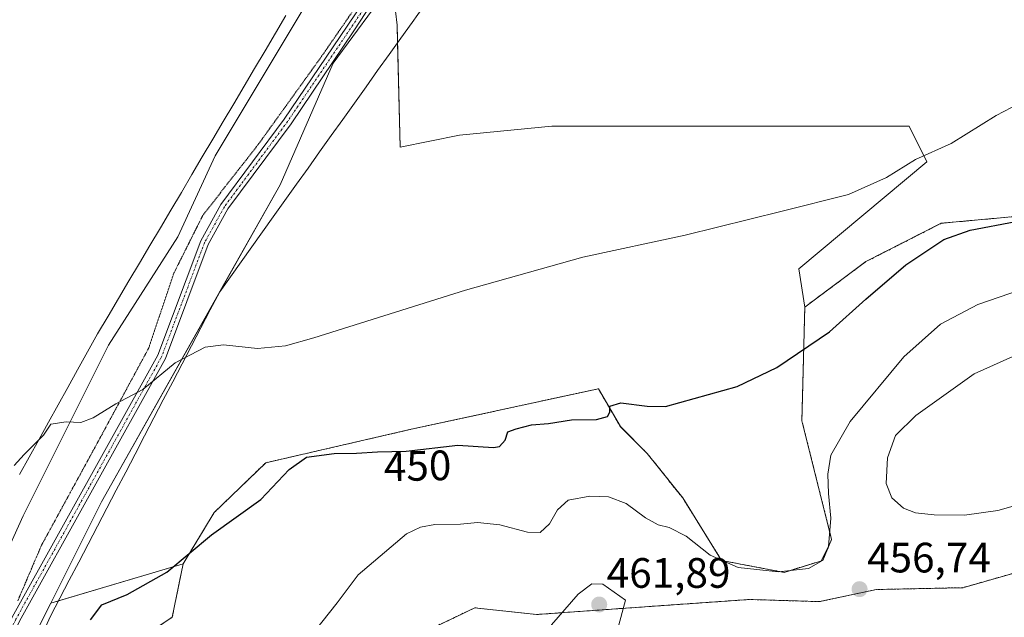
# Model space of a CAD drawing. Units: metres. Extents: x 601763 to 605247, y 4650516 to 4652880.
# Drawn here: x 602757 to 602988, y 4651356 to 4651497 of the extents above; entities that cross this region are included whole.
import ezdxf
from ezdxf.enums import TextEntityAlignment as Align

# ---------------------------------------------------------------- set-up
doc = ezdxf.new("R2010")
doc.units = ezdxf.units.M
doc.header["$MEASUREMENT"] = 0
for name, pattern in [('TRAZO_Y_PUNTO', [1, 0.5, -0.25, 0, -0.25]), ('TRAZOS', [0.75, 0.5, -0.25]), ('TRAZOS2', [0.375, 0.25, -0.125])]:
    doc.linetypes.add(name, pattern=pattern)
for name, color, linetype, lineweight in [('Arbolado forestal', 92, 'TRAZOS', 0), ('Arbolado forestal CxS', 92, 'Continuous', 0), ('Carátula', 7, 'Continuous', 5), ('Cultivos herbáceos CxS', 92, 'Continuous', 0), ('Curva de nivel maestra', 36, 'Continuous', 30), ('Curva de nivel normal', 36, 'Continuous', 0), ('Pastizal CxS', 92, 'Continuous', 0), ('Pista no pavimentada', 254, 'Continuous', 13), ('Pista no pavimentada Cxs', 254, 'Continuous', 0), ('Pista pavimentada eje', 135, 'TRAZO_Y_PUNTO', 0), ('Punto de cota en terreno', 7, 'Continuous', 0), ('Rótulo de curva de nivel directora', 19, 'Continuous', 0), ('Rótulo de punto de cota en terreno', 19, 'Continuous', 0), ('Vía pecuaria', 92, 'Continuous', 13), ('Vía pecuaria CxS', 92, 'Continuous', 13), ('Vía pecuaria eje', 92, 'TRAZOS2', 0)]:
    doc.layers.add(name, color=color, linetype=linetype, lineweight=lineweight)
doc.styles.add('Arial', font='txt', dxfattribs={"height": 0.2})

# ---------------------------------------------------------------- blocks, each defined once
blk = doc.blocks.new('*U153')
at = {"layer": 'Cultivos herbáceos CxS', "color": 92, "linetype": 'Continuous', "lineweight": 0}
blk.add_polyline3d([(602962.2, 4651744.89, 429.88), (602965.36, 4651727.07, 432.31), (602961.78, 4651691.47, 434.88), (602955.66, 4651656.48, 436.88), (602949.48, 4651630.38, 438.25), (602935.67, 4651604.87, 438.16), (602920.25, 4651591.98, 437.15), (602905.36, 4651582.96, 437.85), (602890.03, 4651572.58, 438.98), (602876.91, 4651556.15, 440.26), (602858.59, 4651540.77, 441.69), (602843.46, 4651524.14, 441.1), (602828.95, 4651508.79, 439.57), (602802.56, 4651464.76, 440.48), (602793.79, 4651445.63, 441.47), (602777.44, 4651420.1, 443.59), (602757.38, 4651379.93, 446.69), (602738.59, 4651338.49, 448.83)], dxfattribs=at)
blk = doc.blocks.new('5PATER')
at = {"layer": 'Carátula', "linetype": 'Continuous', "lineweight": 5}
h = blk.add_hatch(color=250, dxfattribs=at)
edge = h.paths.add_edge_path()
edge.add_ellipse((0, 0.01), major_axis=(-1.33, -1.34), ratio=0.999422, start_angle=0, end_angle=360)

msp = doc.modelspace()

# ---------------------------------------------------------------- linework, layer by layer
at = {"layer": 'Arbolado forestal', "color": 92, "linetype": 'TRAZOS', "lineweight": 0}
for points in [[(602941.41, 4651429.1, 448.54), (602955.82, 4651439.82, 448.58), (602973.54, 4651448.84, 448.62), (603007.56, 4651451.96, 450.12), (603030.89, 4651447.64, 450.46), (603076.75, 4651439.83, 450.25), (603076.76, 4651439.83, 450.25), (603103.04, 4651439.44, 450.22), (603114.7, 4651447.64, 447.47), (603124.64, 4651454.56, 445.35), (603135.87, 4651455.85, 444.12), (603147.96, 4651450.67, 443.49)], [(602795.01, 4651368.59, 450.01), (602802.36, 4651380.69, 449.14), (602814.47, 4651392.41, 448.88), (602848.72, 4651400.29, 448.79), (602892.81, 4651409.85, 449.01), (602897.97, 4651400.93, 450.32), (602904.28, 4651394.62, 451.31), (602912.69, 4651384.11, 452.84), (602921.8, 4651369.4, 454.66), (602936.52, 4651366.59, 455.03), (602945.63, 4651369.4, 455.03), (602947.73, 4651374.3, 455.07), (602940.73, 4651402.33, 452.48), (602941.41, 4651429.1, 448.54)], [(603146.67, 4651403.58, 445.59), (603138.89, 4651392.78, 446.4), (603119.02, 4651386.3, 449.13), (603100.87, 4651385.44, 451.58), (603083.59, 4651388.03, 453.79), (603076.25, 4651400.99, 456.68), (603063.72, 4651403.58, 457.51), (603049.47, 4651398.83, 458.49), (603033.05, 4651386.3, 458.15), (603015.34, 4651377.23, 456.99), (602996.76, 4651368.16, 456.02), (602978.62, 4651362.98, 456.39), (602958.31, 4651362.54, 456.75), (602944.91, 4651359.69, 456.55), (602928.39, 4651360.2, 456.81), (602898.16, 4651358.07, 460.07), (602878.23, 4651356.66, 459.79), (602863.7, 4651358.23, 459.7), (602833.03, 4651343.54, 456.5)], [(602781.09, 4651348.33, 451.07), (602792.48, 4651356.04, 451.06), (602795.01, 4651368.59, 450.01)]]:
    msp.add_polyline3d(points, dxfattribs=at)
at = {"layer": 'Arbolado forestal CxS', "color": 92, "linetype": 'Continuous', "lineweight": 0}
for points in [[(602781.09, 4651348.33, 451.07), (602792.48, 4651356.04, 451.06), (602795.01, 4651368.59, 450.01), (602795.01, 4651368.59, 450.01), (602802.36, 4651380.69, 449.14), (602814.47, 4651392.41, 448.88), (602848.72, 4651400.29, 448.79), (602892.81, 4651409.85, 449.01), (602897.98, 4651400.93, 450.32), (602904.28, 4651394.62, 451.31), (602912.69, 4651384.11, 452.84), (602921.8, 4651369.4, 454.66), (602936.52, 4651366.59, 455.03), (602945.63, 4651369.4, 455.03), (602947.73, 4651374.3, 455.07), (602940.73, 4651402.33, 452.48), (602941.41, 4651429.09, 448.54), (602955.82, 4651439.82, 448.58), (602973.54, 4651448.84, 448.62), (603007.56, 4651451.96, 450.12)], [(603146.67, 4651403.58, 445.59), (603138.89, 4651392.78, 446.4), (603119.02, 4651386.3, 449.13), (603100.88, 4651385.44, 451.58), (603083.6, 4651388.03, 453.79), (603076.25, 4651400.99, 456.68), (603063.72, 4651403.58, 457.51), (603049.47, 4651398.83, 458.49), (603033.05, 4651386.3, 458.15), (603015.34, 4651377.23, 456.99), (602996.76, 4651368.16, 456.02), (602978.62, 4651362.98, 456.39), (602958.31, 4651362.54, 456.75), (602944.91, 4651359.69, 456.55), (602928.39, 4651360.2, 456.81), (602898.16, 4651358.07, 460.07), (602878.23, 4651356.66, 459.79), (602863.7, 4651358.22, 459.7), (602833.03, 4651343.54, 456.5)]]:
    msp.add_polyline3d(points, dxfattribs=at)
at = {"layer": 'Cultivos herbáceos CxS', "color": 92, "linetype": 'Continuous', "lineweight": 0}
for points in [[(602962.2, 4651744.89, 429.88), (602965.35, 4651727.07, 432.31), (602961.78, 4651691.47, 434.88), (602955.66, 4651656.48, 436.88), (602949.48, 4651630.38, 438.25), (602935.67, 4651604.87, 438.16), (602920.25, 4651591.98, 437.15), (602905.36, 4651582.96, 437.85), (602890.03, 4651572.58, 438.98), (602876.91, 4651556.15, 440.26), (602858.59, 4651540.77, 441.69), (602843.46, 4651524.14, 441.1), (602828.95, 4651508.79, 439.57), (602828.45, 4651507.96, 439.59), (602827.53, 4651506.42, 439.68), (602826.61, 4651504.89, 439.78), (602802.56, 4651464.76, 440.48), (602793.79, 4651445.63, 441.47), (602777.44, 4651420.1, 443.59), (602757.38, 4651379.93, 446.69), (602738.59, 4651338.49, 448.83)], [(603007.56, 4651451.96, 450.12), (602973.54, 4651448.84, 448.62), (602955.82, 4651439.82, 448.58), (602941.41, 4651429.09, 448.54), (602940.03, 4651438.07, 446.88), (602970.16, 4651463.3, 445.42), (602965.96, 4651471.71, 444.22), (602881.86, 4651471.71, 442.18), (602860.13, 4651469.61, 441.43), (602846.11, 4651466.81, 441.55), (602845.41, 4651495.54, 440.85), (602844.23, 4651505.52, 440.74), (602859.32, 4651526.16, 441.87), (602890.93, 4651556.34, 440.79), (602914.39, 4651573.03, 439.99), (602936.04, 4651587.02, 439.19), (602949.12, 4651604.16, 438.87), (602958.52, 4651609.83, 438.87), (602962.49, 4651612.23, 438.81), (602984.18, 4651618.76, 438.06), (602999.13, 4651623.43, 436.83)], [(602844.23, 4651505.52, 440.74), (602830.36, 4651486.56, 440.47), (602817.85, 4651457.88, 441.26), (602803.76, 4651432.89, 443.61), (602803.31, 4651432.09, 443.69), (602775.78, 4651383.24, 447.54), (602763.86, 4651359.36, 448.8)], [(602941.41, 4651429.1, 448.54), (602940.03, 4651438.07, 446.88), (602970.16, 4651463.3, 445.42), (602965.96, 4651471.71, 444.22), (602881.86, 4651471.71, 442.18), (602860.13, 4651469.61, 441.43), (602846.11, 4651466.81, 441.55), (602845.51, 4651491.37, 440.87), (602845.41, 4651495.54, 440.85), (602844.23, 4651505.52, 440.74)], [(602941.41, 4651429.1, 448.54), (602940.03, 4651438.07, 446.88), (602970.16, 4651463.3, 445.42), (602965.96, 4651471.71, 444.22), (602881.86, 4651471.71, 442.18), (602860.13, 4651469.61, 441.43), (602846.11, 4651466.81, 441.55), (602845.51, 4651491.37, 440.87), (602845.41, 4651495.54, 440.85), (602844.23, 4651505.52, 440.74)], [(602941.41, 4651429.1, 448.54), (602955.82, 4651439.82, 448.58), (602973.54, 4651448.84, 448.62), (603007.56, 4651451.96, 450.12), (603030.89, 4651447.64, 450.46), (603076.75, 4651439.83, 450.25), (603076.76, 4651439.83, 450.25), (603103.04, 4651439.44, 450.22), (603114.7, 4651447.64, 447.47), (603124.64, 4651454.56, 445.35), (603135.87, 4651455.85, 444.12), (603147.96, 4651450.67, 443.49)], [(602795.01, 4651368.59, 450.01), (602802.36, 4651380.69, 449.14), (602814.47, 4651392.41, 448.88), (602848.72, 4651400.29, 448.79), (602892.81, 4651409.85, 449.01), (602897.97, 4651400.93, 450.32), (602904.28, 4651394.62, 451.31), (602912.69, 4651384.11, 452.84), (602921.8, 4651369.4, 454.66), (602936.52, 4651366.59, 455.03), (602945.63, 4651369.4, 455.03), (602947.73, 4651374.3, 455.07), (602940.73, 4651402.33, 452.48), (602941.41, 4651429.1, 448.54)], [(602833.03, 4651343.54, 456.5), (602863.7, 4651358.22, 459.7), (602878.23, 4651356.66, 459.79), (602898.16, 4651358.07, 460.07), (602928.39, 4651360.2, 456.81), (602944.91, 4651359.69, 456.55), (602958.31, 4651362.54, 456.75), (602978.62, 4651362.98, 456.39), (602996.76, 4651368.16, 456.02), (603015.34, 4651377.23, 456.99), (603033.05, 4651386.3, 458.15), (603049.47, 4651398.83, 458.49), (603063.72, 4651403.58, 457.51), (603076.25, 4651400.99, 456.68), (603083.6, 4651388.03, 453.79), (603100.88, 4651385.44, 451.58), (603119.02, 4651386.3, 449.13), (603138.89, 4651392.78, 446.4), (603146.67, 4651403.58, 445.59)], [(603146.67, 4651403.58, 445.59), (603138.89, 4651392.78, 446.4), (603119.02, 4651386.3, 449.13), (603100.87, 4651385.44, 451.58), (603083.59, 4651388.03, 453.79), (603076.25, 4651400.99, 456.68), (603063.72, 4651403.58, 457.51), (603049.47, 4651398.83, 458.49), (603033.05, 4651386.3, 458.15), (603015.34, 4651377.23, 456.99), (602996.76, 4651368.16, 456.02), (602978.62, 4651362.98, 456.39), (602958.31, 4651362.54, 456.75), (602944.91, 4651359.69, 456.55), (602928.39, 4651360.2, 456.81), (602898.16, 4651358.07, 460.07), (602878.23, 4651356.66, 459.79), (602863.7, 4651358.23, 459.7), (602833.03, 4651343.54, 456.5)], [(602755.09, 4651341.79, 449.52), (602763.86, 4651359.36, 448.8), (602795.01, 4651368.59, 450.01), (602792.48, 4651356.04, 451.06), (602781.09, 4651348.33, 451.07)], [(602763.86, 4651359.36, 448.8), (602765.7, 4651359.91, 448.89), (602795.01, 4651368.59, 450.01)], [(602763.86, 4651359.36, 448.8), (602765.7, 4651359.91, 448.89), (602795.01, 4651368.59, 450.01)], [(602781.09, 4651348.33, 451.07), (602792.48, 4651356.04, 451.06), (602795.01, 4651368.59, 450.01)], [(602672.67, 4651220.47, 458.51), (602692.89, 4651237.77, 461.33), (602693.87, 4651238.93, 461.59), (602704.86, 4651251.84, 458.33), (602712.43, 4651260.79, 454.94), (602724.39, 4651277.39, 451.88), (602725.2, 4651279.42, 451.44), (602725.8, 4651280.93, 451.2), (602726.42, 4651282.46, 451.02), (602736.89, 4651308.62, 449.8), (602755.09, 4651341.79, 449.52), (602763.86, 4651359.36, 448.8)]]:
    msp.add_polyline3d(points, dxfattribs=at)
msp.add_polyline3d([(602941.41, 4651429.09, 448.54), (602940.73, 4651402.33, 452.48), (602947.73, 4651374.3, 455.07), (602945.63, 4651369.4, 455.03), (602936.52, 4651366.59, 455.03), (602921.8, 4651369.4, 454.66), (602912.69, 4651384.11, 452.84), (602904.28, 4651394.62, 451.31), (602897.98, 4651400.93, 450.32), (602892.81, 4651409.85, 449.01), (602848.72, 4651400.29, 448.79), (602814.47, 4651392.41, 448.88), (602802.36, 4651380.69, 449.14), (602795.01, 4651368.59, 450.01), (602763.86, 4651359.36, 448.8), (602775.78, 4651383.24, 447.54), (602817.85, 4651457.88, 441.26), (602830.36, 4651486.56, 440.47), (602844.23, 4651505.52, 440.74), (602845.41, 4651495.54, 440.85), (602846.11, 4651466.81, 441.55), (602860.13, 4651469.61, 441.43), (602881.86, 4651471.71, 442.18), (602965.96, 4651471.71, 444.22), (602970.16, 4651463.3, 445.42), (602940.03, 4651438.07, 446.88), (602941.41, 4651429.09, 448.54)], close=True, dxfattribs=at)
at = {"layer": 'Curva de nivel maestra', "color": 36, "linetype": 'Continuous', "lineweight": 30}
msp.add_polyline3d([(602773.18, 4651355.41, 450), (602775.88, 4651358.92, 450), (602781.86, 4651361.41, 450), (602791.21, 4651366.64, 450), (602801.69, 4651375.44, 450), (602813.34, 4651383.77, 450), (602820.02, 4651390.81, 450), (602824.08, 4651393.75, 450), (602830.63, 4651394.57, 450), (602835.88, 4651394.64, 450), (602840.77, 4651395.02, 450), (602847.56, 4651395.16, 450), (602859.68, 4651396.52, 450), (602868.1, 4651395.98, 450), (602869.51, 4651396.28, 450), (602870.84, 4651397.72, 450), (602871.5, 4651399.71, 450), (602873.48, 4651400.39, 450), (602877.02, 4651401.35, 450), (602881.1, 4651401.7, 450), (602886.5, 4651402.54, 450), (602892.35, 4651402.64, 450), (602894.92, 4651403.3, 450), (602895.5, 4651404.37, 450), (602895.51, 4651405.73, 450), (602898.11, 4651406.55, 450), (602904.28, 4651405.75, 450), (602908.6, 4651405.66, 450), (602925.51, 4651410.39, 450), (602934.8, 4651414.89, 450), (602947.19, 4651423.25, 450), (602955.76, 4651430.98, 450), (602965.17, 4651439.03, 450), (602974.17, 4651444.99, 450), (602980.32, 4651447.18, 450), (602991.08, 4651449.24, 450)], dxfattribs=at)
at = {"layer": 'Curva de nivel normal', "color": 36, "linetype": 'Continuous', "lineweight": 0}
for points in [[(602995.5, 4651478.95, 445), (602986.5, 4651474.2, 445), (602975.84, 4651467.6, 445), (602967.46, 4651463.87, 445), (602960.63, 4651459.64, 445), (602951.69, 4651455.63, 445), (602936.12, 4651451.71, 445), (602913.25, 4651446.04, 445), (602889.17, 4651440.84, 445), (602861.5, 4651433.07, 445), (602825.84, 4651421.82, 445), (602819.13, 4651419.99, 445), (602812.51, 4651419.35, 445), (602804.51, 4651420.18, 445), (602800.18, 4651419.63, 445), (602793.18, 4651415.92, 445), (602785.51, 4651409.7, 445), (602779.18, 4651406.27, 445), (602773.85, 4651402.99, 445), (602770.92, 4651401.92, 445), (602767.46, 4651402.06, 445), (602763.86, 4651401.47, 445), (602762.11, 4651398.93, 445), (602757.59, 4651394.39, 445), (602755.23, 4651391.77, 445)], [(602994.69, 4651434.02, 455), (602982.17, 4651429.73, 455), (602973.37, 4651425.08, 455), (602964.71, 4651417.35, 455), (602952.06, 4651402.12, 455), (602947.58, 4651394.17, 455), (602946.83, 4651389.72, 455), (602946.96, 4651385.18, 455), (602947.57, 4651379.38, 455), (602946.98, 4651372.65, 455), (602945.18, 4651369.14, 455), (602942.28, 4651367.49, 455), (602935.21, 4651366.75, 455), (602925.71, 4651367.7, 455), (602919.11, 4651370.6, 455), (602913.5, 4651375.1, 455), (602909.47, 4651377.18, 455), (602906.9, 4651377.78, 455), (602903.92, 4651379.44, 455), (602899.36, 4651382.79, 455), (602895.17, 4651384.37, 455), (602890.8, 4651384.55, 455), (602885.68, 4651383.57, 455), (602883.18, 4651381.3, 455), (602881.31, 4651378.04, 455), (602879.09, 4651375.96, 455), (602876.14, 4651376.03, 455), (602869.63, 4651377.81, 455), (602864.33, 4651378.34, 455), (602860.31, 4651377.91, 455), (602854.3, 4651377.85, 455), (602850.9, 4651377.27, 455), (602847.62, 4651375.64, 455), (602836.27, 4651366.03, 455), (602831.33, 4651359.44, 455), (602825.92, 4651352.54, 455)], [(602994.96, 4651419.51, 460), (602981.33, 4651413.34, 460), (602967.54, 4651403.58, 460), (602962.75, 4651398.8, 460), (602960.89, 4651393.54, 460), (602960.54, 4651387.56, 460), (602961.9, 4651384.16, 460), (602964.69, 4651381.75, 460), (602967.45, 4651380.59, 460), (602971.84, 4651380.11, 460), (602978.98, 4651380.06, 460)], [(602978.98, 4651380.06, 460), (602986.86, 4651381.16, 460), (602996.84, 4651384.03, 460)], [(602888.84, 4651347.08, 460), (602894.5, 4651349.08, 460), (602897.32, 4651353.04, 460), (602899.17, 4651360.04, 460), (602893.86, 4651363.84, 460), (602891.24, 4651363.88, 460), (602888.05, 4651361.43, 460), (602881.8, 4651354.25, 460), (602880.14, 4651350.4, 460), (602882.28, 4651347.99, 460), (602888.84, 4651347.08, 460)]]:
    msp.add_polyline3d(points, dxfattribs=at)
at = {"layer": 'Pastizal CxS', "color": 92, "linetype": 'Continuous', "lineweight": 0}
for points in [[(602738.59, 4651338.49, 448.83), (602757.38, 4651379.93, 446.69), (602777.44, 4651420.1, 443.59), (602793.79, 4651445.63, 441.47), (602802.56, 4651464.76, 440.48), (602828.95, 4651508.79, 439.57), (602843.46, 4651524.14, 441.1), (602858.59, 4651540.77, 441.69), (602876.91, 4651556.15, 440.26), (602890.03, 4651572.58, 438.98), (602905.36, 4651582.96, 437.85), (602920.25, 4651591.98, 437.15), (602935.67, 4651604.87, 438.16), (602949.48, 4651630.38, 438.25), (602955.66, 4651656.48, 436.88), (602961.78, 4651691.47, 434.88), (602965.35, 4651727.07, 432.31), (602962.2, 4651744.89, 429.88)], [(602962.2, 4651744.89, 429.88), (602965.35, 4651727.07, 432.31), (602961.78, 4651691.47, 434.88), (602955.66, 4651656.48, 436.88), (602949.48, 4651630.38, 438.25), (602935.67, 4651604.87, 438.16), (602920.25, 4651591.98, 437.15), (602905.36, 4651582.96, 437.85), (602890.03, 4651572.58, 438.98), (602876.91, 4651556.15, 440.26), (602858.59, 4651540.77, 441.69), (602843.46, 4651524.14, 441.1), (602828.95, 4651508.79, 439.57), (602828.45, 4651507.96, 439.59), (602827.53, 4651506.42, 439.68), (602826.61, 4651504.89, 439.78), (602802.56, 4651464.76, 440.48), (602793.79, 4651445.63, 441.47), (602777.44, 4651420.1, 443.59), (602757.38, 4651379.93, 446.69), (602738.59, 4651338.49, 448.83)], [(602980.49, 4651743.7, 430.47), (602978.11, 4651718.91, 431.55), (602975.84, 4651678.86, 433.66), (602971.58, 4651650.88, 435.84), (602965.44, 4651618.43, 438.58), (602962.49, 4651612.23, 438.81), (602958.52, 4651609.83, 438.87), (602949.12, 4651604.16, 438.87), (602936.04, 4651587.02, 439.19), (602914.39, 4651573.03, 439.99), (602890.93, 4651556.34, 440.79), (602859.32, 4651526.16, 441.87), (602844.23, 4651505.52, 440.74), (602830.36, 4651486.56, 440.47), (602817.85, 4651457.88, 441.26), (602775.78, 4651383.24, 447.54), (602763.86, 4651359.36, 448.8), (602755.09, 4651341.79, 449.52)], [(602844.23, 4651505.52, 440.74), (602830.36, 4651486.56, 440.47), (602817.85, 4651457.88, 441.26), (602803.76, 4651432.89, 443.61), (602803.31, 4651432.09, 443.69), (602775.78, 4651383.24, 447.54), (602763.86, 4651359.36, 448.8)], [(602672.67, 4651220.47, 458.51), (602692.89, 4651237.77, 461.33), (602693.87, 4651238.93, 461.59), (602704.86, 4651251.84, 458.33), (602712.43, 4651260.79, 454.94), (602724.39, 4651277.39, 451.88), (602725.2, 4651279.42, 451.44), (602725.8, 4651280.93, 451.2), (602726.42, 4651282.46, 451.02), (602736.89, 4651308.62, 449.8), (602755.09, 4651341.79, 449.52), (602763.86, 4651359.36, 448.8)]]:
    msp.add_polyline3d(points, dxfattribs=at)
at = {"layer": 'Pista no pavimentada', "color": 254, "linetype": 'Continuous', "lineweight": 13}
for points in [[(602847.77, 4651513.71, 440.82), (602846.72, 4651511.76, 440.79), (602835.24, 4651494.17, 440.46), (602820.43, 4651472.27, 440.69), (602805.57, 4651452.21, 441.37), (602800.95, 4651443.86, 441.98), (602790.84, 4651416.96, 444.44), (602756.52, 4651355.12, 448.52), (602752.14, 4651346.09, 448.96), (602743.26, 4651323.2, 449.42), (602735.98, 4651313.59, 449.56), (602728.94, 4651304.08, 449.87), (602726.38, 4651299.77, 450.06), (602723.02, 4651295.07, 450.3), (602722.61, 4651287.26, 450.88), (602726.91, 4651281.84, 451.04), (602729.04, 4651279.18, 451.12)], [(602716.99, 4651294.16, 450.66), (602720.24, 4651297.58, 450.25), (602723.5, 4651301.57, 450), (602726.86, 4651306.31, 449.76), (602734.92, 4651316.23, 449.43), (602739.56, 4651324.7, 449.24), (602750.35, 4651346.87, 448.81), (602754.79, 4651356.02, 448.31), (602789.06, 4651417.78, 444.28), (602799.18, 4651444.68, 441.81), (602803.93, 4651453.27, 441.2), (602818.83, 4651473.39, 440.63), (602833.62, 4651495.26, 440.41), (602842.27, 4651508.14, 440.54)]]:
    msp.add_polyline3d(points, dxfattribs=at)
at = {"layer": 'Pista no pavimentada Cxs', "color": 254, "linetype": 'Continuous', "lineweight": 0}
for points in [[(602754.79, 4651356.02, 448.31), (602789.06, 4651417.78, 444.28), (602799.18, 4651444.68, 441.81), (602803.93, 4651453.27, 441.2), (602818.83, 4651473.39, 440.63), (602833.62, 4651495.26, 440.41), (602842.27, 4651508.14, 440.54), (602844.23, 4651511.24, 440.68), (602854.53, 4651530.37, 441.59), (602861.59, 4651540.94, 441.69), (602868.97, 4651548.1, 441.03), (602890.7, 4651565.66, 439.54), (602898.09, 4651572.68, 439.21), (602924.8, 4651588.64, 437.81), (602927.91, 4651591.32, 437.78), (602945.04, 4651620.21, 438.58), (602964.9, 4651661.78, 435.57), (602967.71, 4651670.52, 434.85), (602969.28, 4651680.21, 434.32), (602975.8, 4651740.28, 430.79)], [(602977.77, 4651740.27, 430.72), (602975.41, 4651718.61, 431.8), (602975.04, 4651715.19, 431.95), (602971.22, 4651679.94, 434.2), (602969.61, 4651670.07, 434.79), (602966.72, 4651661.06, 435.44), (602946.77, 4651619.29, 438.57), (602929.43, 4651590.05, 437.99), (602925.94, 4651587.05, 438.05), (602899.27, 4651571.12, 439.37), (602891.98, 4651564.2, 439.73), (602870.26, 4651546.64, 441.19), (602863.1, 4651539.69, 441.85), (602856.21, 4651529.36, 441.63), (602849.13, 4651516.23, 440.98), (602847.77, 4651513.71, 440.82), (602846.72, 4651511.76, 440.79), (602835.24, 4651494.17, 440.46), (602820.43, 4651472.27, 440.69), (602805.57, 4651452.21, 441.37), (602800.95, 4651443.86, 441.98), (602790.84, 4651416.96, 444.44), (602756.52, 4651355.12, 448.52)]]:
    msp.add_polyline3d(points, dxfattribs=at)
at = {"layer": 'Pista pavimentada eje', "color": 135, "linetype": 'TRAZO_Y_PUNTO', "lineweight": 0}
msp.add_polyline3d([(602844.51, 4651509.95, 440.69), (602843.64, 4651508.43, 440.63), (602834.43, 4651494.72, 440.44), (602819.63, 4651472.83, 440.66), (602804.75, 4651452.74, 441.28), (602800.07, 4651444.27, 441.89), (602789.95, 4651417.37, 444.36), (602755.66, 4651355.57, 448.41), (602751.25, 4651346.48, 448.84), (602746.83, 4651335.08, 449.07), (602741.01, 4651323.64, 449.26), (602738.63, 4651319.67, 449.41), (602728.44, 4651306.58, 449.76), (602720.24, 4651293.74, 450.46), (602718.13, 4651290.47, 450.88)], dxfattribs=at)
at = {"layer": 'Vía pecuaria', "color": 92, "linetype": 'Continuous', "lineweight": 13}
for points in [[(602851.61, 4651499.9, 440.95), (602848.95, 4651496.18, 440.94), (602846.29, 4651492.46, 440.91), (602843.56, 4651488.63, 440.77), (602840.83, 4651484.81, 440.64), (602838.1, 4651480.98, 440.63), (602835.36, 4651477.15, 440.65), (602832.63, 4651473.33, 440.7), (602829.9, 4651469.5, 440.8), (602827.17, 4651465.67, 440.93), (602824.44, 4651461.85, 441.07), (602821.71, 4651458.02, 441.22), (602818.97, 4651454.19, 441.4), (602816.24, 4651450.37, 441.48), (602813.72, 4651446.84, 441.88), (602811.2, 4651443.31, 442.05), (602808.68, 4651439.77, 442.86), (602806.16, 4651436.24, 443.28), (602803.64, 4651432.71, 443.63), (602801.42, 4651428.46, 444.22), (602799.21, 4651424.21, 444.46), (602797, 4651419.97, 444.78), (602794.78, 4651415.72, 444.99), (602792.57, 4651411.47, 445.36), (602790.36, 4651407.22, 445.7), (602788.14, 4651402.97, 446.06), (602785.93, 4651398.72, 446.48), (602783.71, 4651394.47, 446.84), (602781.5, 4651390.23, 447.2), (602779.29, 4651385.98, 447.5), (602777.07, 4651381.73, 447.78), (602774.86, 4651377.48, 448.04), (602772.64, 4651373.23, 448.32), (602770.43, 4651368.98, 448.54), (602768.22, 4651364.73, 448.71), (602766, 4651360.48, 448.87), (602763.79, 4651356.24, 449.22), (602761.73, 4651351.75, 449.59)], [(602756.47, 4651389.62, 445.08), (602758.76, 4651393.74, 445.05), (602761.04, 4651397.85, 444.93), (602763.32, 4651401.96, 444.48), (602765.61, 4651406.07, 444), (602767.89, 4651410.18, 443.83), (602770.17, 4651414.29, 443.71), (602772.53, 4651418.54, 443.5), (602774.89, 4651422.79, 443.1), (602777.36, 4651426.96, 442.82), (602779.82, 4651431.13, 442.67), (602782.28, 4651435.3, 442.55), (602784.75, 4651439.46, 442.19), (602787.21, 4651443.63, 441.4), (602789.68, 4651447.8, 441.23), (602792.14, 4651451.96, 441), (602794.61, 4651456.13, 440.77), (602797.07, 4651460.3, 440.59), (602799.54, 4651464.46, 440.44), (602802, 4651468.63, 440.25), (602804.47, 4651472.8, 440.18), (602806.93, 4651476.97, 440.13), (602809.39, 4651481.13, 440.11), (602811.86, 4651485.3, 440.09), (602814.32, 4651489.47, 440.08), (602816.79, 4651493.63, 440.05), (602819.25, 4651497.8, 440.08)]]:
    msp.add_polyline3d(points, dxfattribs=at)
at = {"layer": 'Vía pecuaria CxS', "color": 92, "linetype": 'Continuous', "lineweight": 13}
for points in [[(602851.61, 4651499.9, 440.95), (602848.95, 4651496.18, 440.94), (602846.29, 4651492.46, 440.91), (602843.56, 4651488.63, 440.77), (602840.83, 4651484.81, 440.64), (602838.1, 4651480.98, 440.63), (602835.36, 4651477.15, 440.65), (602832.63, 4651473.33, 440.7), (602829.9, 4651469.5, 440.8), (602827.17, 4651465.67, 440.93), (602824.44, 4651461.85, 441.07), (602821.71, 4651458.02, 441.22), (602818.97, 4651454.19, 441.4), (602816.24, 4651450.37, 441.48), (602813.72, 4651446.84, 441.88), (602811.2, 4651443.31, 442.05), (602808.68, 4651439.77, 442.86), (602806.16, 4651436.24, 443.28), (602803.64, 4651432.71, 443.63), (602801.42, 4651428.46, 444.22), (602799.21, 4651424.21, 444.46), (602797, 4651419.97, 444.78), (602794.78, 4651415.72, 444.99), (602792.57, 4651411.47, 445.36), (602790.36, 4651407.22, 445.7), (602788.14, 4651402.97, 446.06), (602785.93, 4651398.72, 446.48), (602783.71, 4651394.47, 446.84), (602781.5, 4651390.23, 447.2), (602779.29, 4651385.98, 447.5), (602777.07, 4651381.73, 447.78), (602774.86, 4651377.48, 448.04), (602772.64, 4651373.23, 448.32), (602770.43, 4651368.98, 448.54), (602768.22, 4651364.73, 448.71), (602766, 4651360.48, 448.87), (602763.79, 4651356.24, 449.22), (602761.73, 4651351.75, 449.59)], [(602756.47, 4651389.62, 445.08), (602758.76, 4651393.74, 445.05), (602761.04, 4651397.85, 444.93), (602763.32, 4651401.96, 444.48), (602765.61, 4651406.07, 444), (602767.89, 4651410.18, 443.83), (602770.17, 4651414.29, 443.71), (602772.53, 4651418.54, 443.5), (602774.89, 4651422.79, 443.1), (602777.36, 4651426.96, 442.82), (602779.82, 4651431.13, 442.67), (602782.28, 4651435.3, 442.55), (602784.75, 4651439.46, 442.19), (602787.21, 4651443.63, 441.4), (602789.68, 4651447.8, 441.23), (602792.14, 4651451.96, 441), (602794.61, 4651456.13, 440.77), (602797.07, 4651460.3, 440.59), (602799.54, 4651464.46, 440.44), (602802, 4651468.63, 440.25), (602804.47, 4651472.8, 440.18), (602806.93, 4651476.97, 440.13), (602809.39, 4651481.13, 440.11), (602811.86, 4651485.3, 440.09), (602814.32, 4651489.47, 440.08), (602816.79, 4651493.63, 440.05), (602819.25, 4651497.8, 440.08)]]:
    msp.add_polyline3d(points, dxfattribs=at)
at = {"layer": 'Vía pecuaria eje', "color": 92, "linetype": 'TRAZOS2', "lineweight": 0}
msp.add_polyline3d([(602835.64, 4651499.77, 440.41), (602832.99, 4651495.94, 440.39), (602830.34, 4651492.1, 440.39), (602827.7, 4651488.26, 440.43), (602825.23, 4651484.82, 440.39), (602822.76, 4651481.38, 440.4), (602820.29, 4651477.94, 440.48), (602817.82, 4651474.5, 440.55), (602815.35, 4651471.07, 440.59), (602812.88, 4651467.63, 440.66), (602810.23, 4651464.24, 440.72), (602807.59, 4651460.85, 440.82), (602804.94, 4651457.47, 440.93), (602802.3, 4651454.08, 441.09), (602799.65, 4651450.69, 441.25), (602797.93, 4651447.25, 441.49), (602796.21, 4651443.81, 441.78), (602794.49, 4651440.37, 442.04), (602792.77, 4651436.93, 442.41), (602791.32, 4651432.57, 442.97), (602789.86, 4651428.2, 443.25), (602788.4, 4651423.84, 443.63), (602786.95, 4651419.47, 444.08), (602784.61, 4651415.16, 444.36), (602782.28, 4651410.84, 444.63), (602779.95, 4651406.53, 444.94), (602777.61, 4651402.21, 445.22), (602775.28, 4651397.9, 445.59), (602773.01, 4651393.75, 445.95), (602770.75, 4651389.6, 446.24), (602768.48, 4651385.45, 446.62), (602766.22, 4651381.29, 446.9), (602763.96, 4651377.14, 447.21), (602761.69, 4651372.99, 447.42), (602759.82, 4651368.62, 447.69), (602757.95, 4651364.24, 448), (602756.08, 4651359.86, 448.11)], dxfattribs=at)

# ---------------------------------------------------------------- block references
at = {"layer": 'Cultivos herbáceos CxS', "color": 92, "linetype": 'Continuous', "lineweight": 0}
msp.add_blockref('*U153', (0, 0), dxfattribs=at)
at = {"layer": 'Punto de cota en terreno', "linetype": 'Continuous', "lineweight": 0}
for p in [(602954.31, 4651362.62, 456.74), (602893, 4651359, 461.89)]:
    msp.add_blockref('5PATER', p, dxfattribs=at)

# ---------------------------------------------------------------- texts
at = {"layer": 'Rótulo de curva de nivel directora', "color": 19, "linetype": 'Continuous', "lineweight": 0, "style": 'Arial'}
msp.add_text('450', height=7, rotation=1.1813, dxfattribs=at).set_placement((602850.23, 4651391.69), align=Align.MIDDLE_CENTER)
at = {"layer": 'Rótulo de punto de cota en terreno', "color": 19, "linetype": 'Continuous', "lineweight": 0, "style": 'Arial'}
for s, p in [('456,74', (602956.07, 4651364.38)), ('461,89', (602894.76, 4651360.76))]:
    msp.add_text(s, height=7, dxfattribs=at).set_placement(p, align=Align.BOTTOM_LEFT)

doc.saveas('drawing.dxf')
